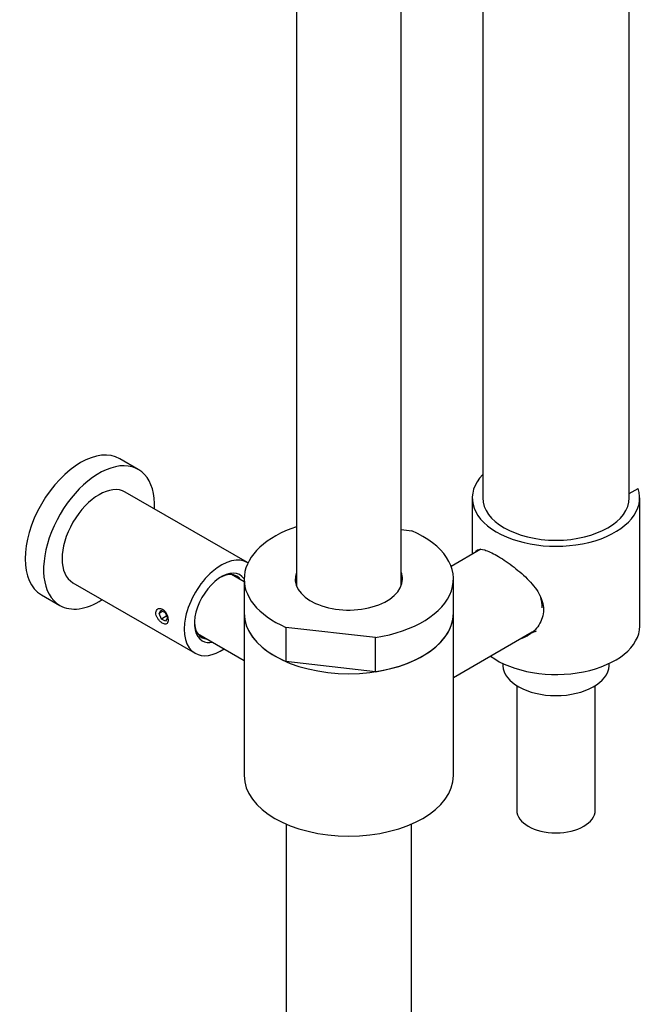
# Model space of a CAD drawing. Units: inches. Extents: x -1220 to -94, y -1131 to 1516.
# Drawn here: x -481 to -362, y -485 to -297 of the extents above; entities that cross this region are included whole.
import ezdxf

# ---------------------------------------------------------------- set-up
doc = ezdxf.new("R2010")
doc.units = ezdxf.units.IN
for name, color, linetype in [('045012', 7, 'Continuous'), ('045013', 7, 'Continuous'), ('045014', 7, 'Continuous'), ('045015A', 7, 'Continuous'), ('045020', 7, 'Continuous'), ('045021', 7, 'Continuous'), ('045022', 7, 'Continuous'), ('045026', 7, 'Continuous'), ('445014', 7, 'Continuous'), ('915003A', 7, 'Continuous'), ('990114', 7, 'Continuous'), ('Default', 7, 'Continuous')]:
    doc.layers.add(name, color=color, linetype=linetype)

# ---------------------------------------------------------------- blocks, each defined once
blk = doc.blocks.new('SE15')
at = {"layer": '045012', "color": 7, "linetype": 'Continuous', "ltscale": 25.4}
for p, q in [((-430.26, -450.38), (-430.26, -944.1)), ((-406.28, -944.1), (-406.28, -450.38))]:
    blk.add_line(p, q, dxfattribs=at)
at = {"layer": '045013', "color": 7, "linetype": 'Continuous', "ltscale": 25.4}
for p, q in [((-438.27, -410.11), (-438.27, -441.14)), ((-398.27, -441.14), (-398.27, -410.11))]:
    blk.add_line(p, q, dxfattribs=at)
for centre in [(-418.27, -410.11), (-418.27, -441.14)]:
    blk.add_ellipse(centre, major_axis=(20, 0), ratio=0.57735, start_param=3.141593, end_param=6.283185, dxfattribs=at)
at = {"layer": '045014', "color": 7, "linetype": 'Continuous', "ltscale": 25.4}
for p, q in [((-438.27, -404.13), (-440.69, -402.73)), ((-447.18, -413.98), (-438.27, -419.13))]:
    blk.add_line(p, q, dxfattribs=at)
at = {"layer": '045015A', "color": 7, "linetype": 'Continuous', "ltscale": 25.4}
for p, q in [((-458.5, -382.63), (-462.03, -380.59)), ((-437.66, -400.43), (-461, -386.96)), ((-471, -404.28), (-447.66, -417.75)), ((-477.03, -406.57), (-473.5, -408.61))]:
    blk.add_line(p, q, dxfattribs=at)
for centre, major_axis, start_param, end_param in [((-469.53, -393.58), (-7.5, -12.99), 3.141593, 6.283185), ((-466, -395.62), (-7.5, -12.99), 2.300524, 6.283185), ((-466, -395.62), (-5, -8.66), 3.141593, 6.283185), ((-442.66, -409.09), (-5, -8.66), 3.117613, 6.283185), ((-442.66, -409.09), (-3.62, -6.28), 2.896757, 6.283185), ((-443.01, -408.89), (3.37, 5.85), 0, 0.749017), ((-443.01, -408.89), (3.37, 5.85), 6.007439, 6.283185), ((-466, -395.62), (-7.5, -12.99), 0, 0.841069), ((-443.01, -408.89), (3.37, 5.85), 2.392576, 3.417339), ((-442.66, -409.09), (-3.62, -6.28), 0, 0.460429), ((-442.66, -409.09), (-5, -8.66), 0, 0.86387)]:
    blk.add_ellipse(centre, major_axis=major_axis, ratio=0.57735, start_param=start_param, end_param=end_param, dxfattribs=at)
blk.add_open_spline([(-455.14, -410.05), (-455.14, -410.2), (-455.12, -410.36), (-455.07, -410.52), (-455.02, -410.69), (-454.94, -410.85), (-454.85, -411.01), (-454.76, -411.17), (-454.65, -411.32), (-454.53, -411.46), (-454.41, -411.6), (-454.28, -411.73), (-454.14, -411.83), (-454.01, -411.94), (-453.88, -412.02), (-453.75, -412.08), (-453.63, -412.14), (-453.5, -412.18), (-453.4, -412.18), (-453.29, -412.19), (-453.19, -412.17), (-453.11, -412.13), (-453.03, -412.08), (-452.96, -412.01), (-452.91, -411.91), (-452.86, -411.81), (-452.83, -411.69), (-452.81, -411.55), (-452.8, -411.41), (-452.81, -411.25), (-452.83, -411.09), (-452.85, -410.93), (-452.9, -410.75), (-452.95, -410.58), (-453.01, -410.41), (-453.09, -410.23), (-453.18, -410.08), (-453.27, -409.91), (-453.37, -409.76), (-453.49, -409.64), (-453.61, -409.51), (-453.73, -409.4), (-453.87, -409.33), (-453.99, -409.25), (-454.13, -409.2), (-454.26, -409.18), (-454.39, -409.16), (-454.51, -409.17), (-454.63, -409.21), (-454.74, -409.25), (-454.84, -409.32), (-454.92, -409.41), (-455, -409.5), (-455.07, -409.61), (-455.1, -409.75), (-455.13, -409.84), (-455.14, -409.94), (-455.14, -410.05)], degree=3, knots=[0, 0, 0, 0, 0.053211, 0.053211, 0.053211, 0.106392, 0.106392, 0.106392, 0.160024, 0.160024, 0.160024, 0.213992, 0.213992, 0.213992, 0.267466, 0.267466, 0.267466, 0.320384, 0.320384, 0.320384, 0.373551, 0.373551, 0.373551, 0.42738, 0.42738, 0.42738, 0.48126, 0.48126, 0.48126, 0.534506, 0.534506, 0.534506, 0.587424, 0.587424, 0.587424, 0.640809, 0.640809, 0.640809, 0.69475, 0.69475, 0.69475, 0.748471, 0.748471, 0.748471, 0.801519, 0.801519, 0.801519, 0.854499, 0.854499, 0.854499, 0.908113, 0.908113, 0.908113, 0.962082, 0.962082, 0.962082, 1, 1, 1, 1], dxfattribs=at)
at = {"layer": '045020', "color": 7, "linetype": 'Continuous', "ltscale": 25.4}
for p, q in [((-393.06, -397.88), (-398.71, -401.15)), ((-398.27, -422.37), (-383.21, -413.67))]:
    blk.add_line(p, q, dxfattribs=at)
blk.add_ellipse((-387.86, -405.62), major_axis=(-4.65, 8.05), ratio=0.57735, start_param=3.968012, end_param=4.251292, dxfattribs=at)
at = {"layer": '045021', "color": 7, "linetype": 'Continuous', "ltscale": 25.4}
for p, q in [((-364.67, -387.25), (-362.97, -386.27)), ((-394.67, -388.07), (-394.67, -398.81)), ((-362.67, -412.56), (-362.67, -388.07))]:
    blk.add_line(p, q, dxfattribs=at)
for centre, major_axis, start_param, end_param in [((-378.67, -388.07), (16, 0), 2.636232, 6.478717), ((-378.67, -412.56), (16, 0), 3.811244, 6.283185), ((-387.15, -405.21), (4.75, -8.23), 6.077628, 6.283185)]:
    blk.add_ellipse(centre, major_axis=major_axis, ratio=0.57735, start_param=start_param, end_param=end_param, dxfattribs=at)
for points, knots in [([(-394.09, -398.45), (-393.98, -398.25), (-393.85, -398.11), (-393.36, -397.83), (-392.91, -397.83), (-391.67, -398.2), (-390.89, -398.56), (-389.98, -399.09)], [0.8440617, 0.8440617, 0.8440617, 0.8440617, 0.875, 0.875, 0.9375, 0.9375, 1, 1, 1, 1]), ([(-389.98, -399.09), (-389.07, -399.61), (-388.07, -400.28), (-386.06, -401.78), (-385.06, -402.62), (-383.3, -404.39), (-382.51, -405.34), (-381.39, -407.32), (-381.06, -408.38), (-381.05, -410.48), (-381.38, -411.49), (-382.5, -413.22), (-383.28, -413.94), (-384.61, -414.72), (-385.08, -414.92), (-385.57, -415.07)], [0, 0, 0, 0, 0.0625, 0.0625, 0.125, 0.125, 0.1875, 0.1875, 0.25, 0.25, 0.3125, 0.3125, 0.375, 0.375, 0.4066106, 0.4066106, 0.4066106, 0.4066106])]:
    blk.add_open_spline(points, degree=3, knots=knots, dxfattribs=at)
at = {"layer": '045022', "color": 7, "linetype": 'Continuous', "ltscale": 25.4}
for p, q in [((-428.27, 30.04), (-428.27, -404.88)), ((-408.27, -404.88), (-408.27, 6.94))]:
    blk.add_line(p, q, dxfattribs=at)
at = {"layer": '045026', "color": 7, "linetype": 'Continuous', "ltscale": 25.4}
for p, q in [((-408.27, -394.12), (-406.24, -394.35)), ((-438.27, -403.58), (-438.27, -410.11)), ((-398.27, -410.11), (-398.27, -403.58)), ((-413.19, -414.75), (-430.3, -412.8)), ((-430.3, -412.8), (-430.3, -419.34)), ((-413.19, -421.28), (-413.19, -414.75)), ((-413.19, -421.28), (-430.3, -419.34))]:
    blk.add_line(p, q, dxfattribs=at)
for centre, major_axis, start_param, end_param in [((-418.27, -403.58), (20, 0), 2.094395, 4.066985), ((-418.27, -403.58), (-20, 0), 1.827446, 4.066985), ((-418.27, -403.58), (10.25, 0), 2.920278, 6.283185), ((-418.27, -403.58), (10.25, 0), 0, 0.221314), ((-418.27, -405.62), (10.25, 0), 2.920278, 2.968261), ((-418.27, -405.62), (10.25, 0), 0.173332, 0.221314), ((-418.27, -410.11), (20, 0), 3.141593, 4.066985), ((-418.27, -410.11), (-20, 0), 1.827446, 3.141593)]:
    blk.add_ellipse(centre, major_axis=major_axis, ratio=0.57735, start_param=start_param, end_param=end_param, dxfattribs=at)
at = {"layer": '445014', "color": 7, "linetype": 'Continuous', "ltscale": 25.4}
for p, q in [((-392.67, -229.01), (-392.67, -388.07)), ((-364.67, -388.07), (-364.67, -286.83))]:
    blk.add_line(p, q, dxfattribs=at)
blk.add_ellipse((-378.67, -388.07), major_axis=(14, 0), ratio=0.57735, start_param=3.141593, end_param=6.283185, dxfattribs=at)
at = {"layer": '915003A', "color": 7, "linetype": 'Continuous', "ltscale": 25.4}
for p, q in [((-388.83, -419.69), (-388.81, -420.15)), ((-368.52, -420.15), (-368.5, -419.69)), ((-386.17, -423.94), (-386.17, -447.75)), ((-371.17, -447.75), (-371.17, -423.94))]:
    blk.add_line(p, q, dxfattribs=at)
for centre, major_axis, start_param, end_param in [((-378.67, -419.99), (10.15, 0), 3.168112, 6.256666), ((-378.67, -447.75), (7.5, 0), 3.141593, 6.283185)]:
    blk.add_ellipse(centre, major_axis=major_axis, ratio=0.57735, start_param=start_param, end_param=end_param, dxfattribs=at)
at = {"layer": '990114', "color": 7, "linetype": 'Continuous', "ltscale": 25.4}
for p, q in [((-454.54, -410.16), (-454.17, -409.53)), ((-453.79, -409.73), (-454.54, -410.16)), ((-454.17, -409.53), (-453.36, -409.95)), ((-453.36, -409.95), (-452.91, -411)), ((-454.1, -411.21), (-454.54, -410.16)), ((-453.07, -410.62), (-454.1, -411.21)), ((-453.28, -411.63), (-454.1, -411.21)), ((-452.91, -411), (-453.28, -411.63))]:
    blk.add_line(p, q, dxfattribs=at)

msp = doc.modelspace()

# ---------------------------------------------------------------- block references
at = {"layer": 'Default'}
msp.add_blockref('SE15', (0, 0), dxfattribs=at)

doc.saveas('drawing.dxf')
